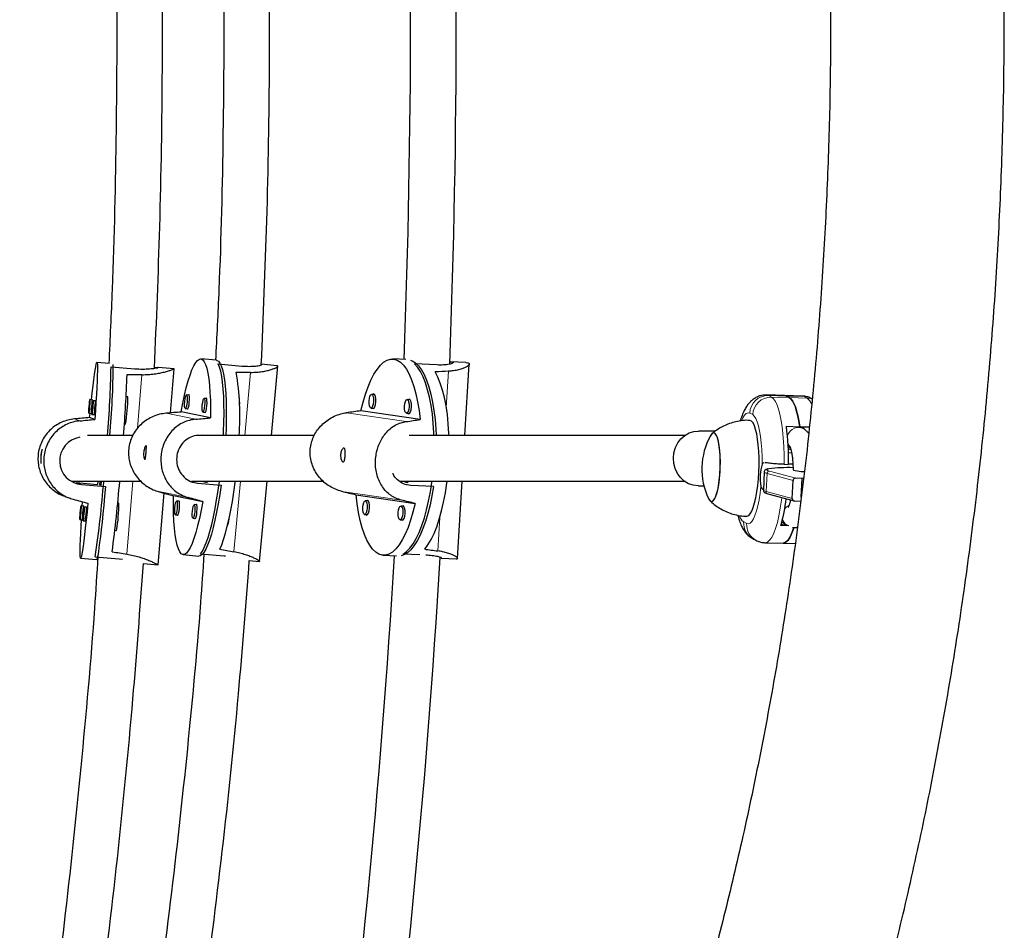
# Model space of a CAD drawing. Extents: x -55 to 234, y -9 to 316.
# Drawn here: x 95 to 109, y 121 to 134 of the extents above; entities that cross this region are included whole.
import ezdxf

# ---------------------------------------------------------------- set-up
doc = ezdxf.new("R2010")
doc.units = 0
doc.header["$LTSCALE"] = 0.125
doc.header["$MEASUREMENT"] = 0
doc.layers.add('CONTOUR', color=7, linetype='CONTINUOUS')

msp = doc.modelspace()

# ---------------------------------------------------------------- linework, layer by layer
at = {"layer": 'CONTOUR', "lineweight": 25}
for p, q in [((98.034, 129.13), (97.82, 129.149)), ((100.626, 129.139), (100.446, 129.148)), ((96.568, 129.087), (96.399, 129.101)), ((96.593, 129.041), (96.92, 129.014)), ((97.458, 129.013), (97.237, 129.031)), ((97.408, 128.411), (97.458, 129.013)), ((98.059, 129.081), (98.381, 129.051)), ((98.863, 129.055), (98.646, 129.075)), ((98.786, 128.1), (98.875, 129.052)), ((101.053, 129.066), (100.744, 129.081)), ((101.446, 129.099), (101.233, 129.109)), ((101.433, 128.1), (101.491, 129.077)), ((96.821, 128.631), (96.798, 128.633)), ((97.661, 128.654), (97.625, 128.657)), ((97.656, 128.66), (97.65, 128.655)), ((97.901, 128.606), (97.865, 128.609)), ((97.897, 128.612), (97.89, 128.607)), ((100.198, 128.662), (100.157, 128.664)), ((105.803, 128.648), (105.56, 128.656)), ((106.047, 128.641), (105.803, 128.648)), ((105.827, 128.641), (105.869, 128.62)), ((106.183, 128.602), (106.173, 128.607)), ((96.336, 128.589), (96.304, 128.592)), ((96.336, 128.596), (96.334, 128.589)), ((96.379, 128.574), (96.347, 128.577)), ((96.379, 128.58), (96.377, 128.574)), ((97.608, 128.47), (97.644, 128.467)), ((100.148, 128.477), (100.189, 128.475)), ((100.683, 128.59), (100.642, 128.592)), ((96.288, 128.405), (96.321, 128.402)), ((96.3, 128.347), (96.306, 128.404)), ((96.372, 128.322), (96.3, 128.347)), ((96.331, 128.39), (96.364, 128.387)), ((97.953, 128.343), (97.553, 128.423)), ((97.848, 128.422), (97.885, 128.419)), ((100.819, 128.319), (100.011, 128.438)), ((100.633, 128.405), (100.674, 128.403)), ((96.774, 128.259), (96.79, 128.258)), ((105.829, 128.227), (106.012, 128.222)), ((106.012, 128.222), (106.143, 128.218)), ((106.075, 128.186), (106.022, 128.221)), ((97.887, 128.1), (97.837, 128.104)), ((97.857, 128.1), (97.857, 128.102)), ((104.858, 128.162), (104.626, 128.162)), ((105.853, 127.958), (105.882, 127.939)), ((105.855, 127.925), (105.892, 127.905)), ((105.55, 127.73), (105.538, 127.73)), ((105.797, 127.708), (105.858, 127.706)), ((105.858, 127.714), (105.917, 127.712)), ((105.526, 127.603), (105.514, 127.354)), ((96.114, 127.458), (96.409, 127.433)), ((96.19, 127.43), (96.517, 127.403)), ((96.413, 127.474), (96.409, 127.433)), ((96.438, 127.423), (96.442, 127.475)), ((96.457, 127.416), (96.462, 127.475)), ((97.776, 127.451), (98.098, 127.422)), ((97.83, 127.476), (97.907, 127.46)), ((97.907, 127.457), (97.909, 127.475)), ((98.625, 126.377), (98.728, 127.475)), ((100.647, 127.456), (100.604, 127.463)), ((100.648, 127.475), (100.647, 127.454)), ((101.001, 127.404), (100.692, 127.419)), ((101.333, 126.422), (101.396, 127.475)), ((104.626, 127.412), (104.702, 127.412)), ((105.908, 127.239), (105.92, 127.488)), ((106.046, 127.512), (105.956, 127.517)), ((106.033, 127.258), (106.046, 127.512)), ((106.06, 127.518), (106.046, 127.512)), ((95.959, 127.269), (95.959, 127.269)), ((95.959, 127.269), (96.032, 127.243)), ((97.235, 126.335), (97.317, 127.314)), ((97.446, 127.279), (97.846, 127.199)), ((99.943, 127.292), (100.751, 127.173)), ((105.574, 127.303), (105.934, 127.207)), ((96.032, 127.243), (96.032, 127.243)), ((96.215, 127.136), (96.183, 127.139)), ((96.2, 127.137), (96.204, 127.195)), ((96.215, 127.143), (96.213, 127.136)), ((96.258, 127.121), (96.226, 127.124)), ((96.257, 127.127), (96.256, 127.121)), ((96.7, 127.178), (96.684, 127.18)), ((97.526, 127.202), (97.489, 127.205)), ((97.521, 127.209), (97.514, 127.203)), ((97.766, 127.154), (97.73, 127.157)), ((97.761, 127.161), (97.755, 127.155)), ((100.111, 127.207), (100.07, 127.209)), ((100.596, 127.135), (100.555, 127.137)), ((105.884, 127.218), (105.879, 127.222)), ((106.031, 127.201), (105.941, 127.206)), ((97.473, 127.019), (97.509, 127.015)), ((100.061, 127.022), (100.102, 127.02)), ((96.167, 126.952), (96.2, 126.949)), ((96.21, 126.937), (96.242, 126.934)), ((97.713, 126.97), (97.749, 126.967)), ((100.546, 126.95), (100.587, 126.948)), ((105.86, 126.867), (105.754, 126.87)), ((105.837, 126.875), (105.757, 126.878)), ((105.768, 126.92), (105.838, 126.874)), ((96.646, 126.807), (96.669, 126.805)), ((105.372, 126.69), (105.413, 126.669)), ((105.54, 126.635), (105.783, 126.628)), ((105.783, 126.628), (105.95, 126.623)), ((96.376, 126.444), (96.703, 126.417)), ((97.579, 126.473), (97.794, 126.453)), ((97.817, 126.486), (98.139, 126.457)), ((98.139, 126.457), (98.156, 126.455)), ((100.316, 126.464), (100.495, 126.455)), ((100.814, 126.47), (100.589, 126.481)), ((96.177, 126.423), (96.395, 126.405)), ((96.703, 126.417), (96.751, 126.412)), ((97.035, 126.352), (97.235, 126.335)), ((98.483, 126.391), (98.622, 126.379)), ((101.106, 126.425), (101.316, 126.415))]:
    msp.add_line(p, q, dxfattribs=at)
at = {"layer": 'CONTOUR', "lineweight": 18}
for p, q in [((96.953, 128.2), (97.014, 128.932)), ((98.421, 128.1), (98.502, 128.964)), ((101.208, 128.979), (101.178, 128.483)), ((105.56, 128.656), (105.584, 128.649)), ((105.584, 128.649), (105.625, 128.627)), ((105.827, 128.641), (105.584, 128.649)), ((105.869, 128.62), (105.625, 128.627)), ((105.827, 128.641), (106.071, 128.634)), ((105.869, 128.62), (106.112, 128.612)), ((106.071, 128.634), (106.047, 128.641)), ((106.112, 128.612), (106.071, 128.634)), ((96.093, 128.328), (96.166, 128.302)), ((97.346, 128.406), (97.752, 128.324)), ((100.63, 128.292), (99.811, 128.413)), ((105.368, 128.387), (105.327, 128.408)), ((105.857, 127.865), (105.901, 127.864)), ((105.553, 127.334), (105.564, 127.583)), ((105.92, 127.488), (105.564, 127.583)), ((105.596, 127.614), (105.956, 127.517)), ((96.114, 127.458), (96.19, 127.43)), ((96.81, 126.479), (96.893, 127.475)), ((97.726, 127.461), (97.776, 127.451)), ((98.273, 126.514), (98.363, 127.475)), ((100.692, 127.419), (100.635, 127.428)), ((97.246, 127.334), (97.652, 127.252)), ((100.566, 127.217), (99.747, 127.338)), ((105.553, 127.334), (105.908, 127.239)), ((101.089, 126.982), (101.062, 126.523)), ((105.245, 126.919), (105.286, 126.897)), ((105.756, 126.874), (105.843, 126.871))]:
    msp.add_line(p, q, dxfattribs=at)
at = {"layer": 'CONTOUR', "lineweight": 25, "flags": 128}
for points in [[(97.553, 128.423), (97.575, 128.542), (97.598, 128.653), (97.622, 128.755), (97.648, 128.847), (97.673, 128.928), (97.699, 128.998), (97.725, 129.055), (97.751, 129.099), (97.776, 129.129), (97.801, 129.146), (97.824, 129.148), (97.846, 129.137), (97.867, 129.111), (97.885, 129.072), (97.902, 129.02), (97.917, 128.954), (97.929, 128.877), (97.939, 128.789), (97.946, 128.69), (97.951, 128.582), (97.953, 128.466), (97.953, 128.343)], [(100.011, 128.438), (100.04, 128.556), (100.072, 128.666), (100.108, 128.767), (100.147, 128.858), (100.188, 128.938), (100.231, 129.006), (100.276, 129.061), (100.321, 129.103), (100.368, 129.131), (100.414, 129.146), (100.461, 129.146), (100.506, 129.132), (100.55, 129.104), (100.592, 129.063), (100.632, 129.008), (100.67, 128.941), (100.704, 128.862), (100.735, 128.771), (100.762, 128.671), (100.786, 128.561), (100.805, 128.443), (100.819, 128.319)], [(96.325, 128.59), (96.335, 128.684), (96.346, 128.779), (96.357, 128.863), (96.366, 128.935), (96.375, 128.995), (96.383, 129.042), (96.389, 129.075), (96.395, 129.095), (96.4, 129.101), (96.403, 129.092), (96.406, 129.07), (96.407, 129.033), (96.406, 128.984), (96.405, 128.921), (96.402, 128.847), (96.398, 128.76), (96.393, 128.664), (96.387, 128.558), (96.38, 128.443), (96.372, 128.322)], [(98.035, 129.13), (98.039, 129.129), (98.061, 129.118), (98.081, 129.092), (98.1, 129.054), (98.116, 129.002), (98.131, 128.938), (98.143, 128.862), (98.153, 128.774), (98.161, 128.677), (98.166, 128.57), (98.168, 128.455), (98.168, 128.334), (98.165, 128.207), (98.161, 128.1)], [(98.13, 128.1), (98.132, 128.154), (98.136, 128.284), (98.138, 128.408), (98.136, 128.525), (98.133, 128.636), (98.126, 128.737), (98.117, 128.829), (98.106, 128.91), (98.092, 128.979), (98.076, 129.036), (98.059, 129.081)], [(100.689, 129.131), (100.712, 129.122), (100.755, 129.095), (100.797, 129.054), (100.837, 129), (100.874, 128.934), (100.909, 128.856), (100.94, 128.766), (100.967, 128.667), (100.99, 128.559), (101.009, 128.443), (101.024, 128.32), (101.034, 128.191), (101.039, 128.1)], [(101.009, 128.1), (101.008, 128.137), (100.999, 128.268), (100.987, 128.393), (100.969, 128.512), (100.948, 128.624), (100.922, 128.727), (100.893, 128.821), (100.86, 128.904), (100.824, 128.975), (100.785, 129.034), (100.744, 129.081)], [(101.215, 128.1), (101.213, 128.13), (101.205, 128.261), (101.192, 128.388), (101.174, 128.507), (101.152, 128.62), (101.126, 128.723), (101.096, 128.817), (101.063, 128.9), (101.026, 128.971)], [(97.625, 128.657), (97.63, 128.649), (97.633, 128.627), (97.634, 128.596), (97.632, 128.561), (97.627, 128.525), (97.621, 128.495), (97.614, 128.476), (97.608, 128.47), (97.602, 128.479), (97.599, 128.5), (97.599, 128.531), (97.601, 128.567), (97.605, 128.602), (97.612, 128.632), (97.618, 128.651), (97.625, 128.657)], [(97.633, 128.468), (97.638, 128.461), (97.645, 128.468), (97.652, 128.488), (97.659, 128.52), (97.663, 128.558), (97.666, 128.596), (97.665, 128.629), (97.662, 128.652), (97.656, 128.66), (97.656, 128.66)], [(97.865, 128.609), (97.871, 128.6), (97.874, 128.579), (97.874, 128.548), (97.872, 128.512), (97.868, 128.477), (97.861, 128.447), (97.854, 128.428), (97.848, 128.422), (97.843, 128.43), (97.84, 128.452), (97.839, 128.483), (97.841, 128.519), (97.846, 128.554), (97.852, 128.584), (97.859, 128.603), (97.865, 128.609)], [(97.873, 128.42), (97.878, 128.413), (97.885, 128.419), (97.892, 128.44), (97.899, 128.472), (97.904, 128.509), (97.906, 128.548), (97.905, 128.581), (97.902, 128.603), (97.897, 128.612), (97.897, 128.612)], [(100.147, 128.477), (100.135, 128.486), (100.126, 128.507), (100.121, 128.539), (100.121, 128.575), (100.126, 128.61), (100.134, 128.64), (100.145, 128.658), (100.158, 128.664), (100.169, 128.655), (100.178, 128.633), (100.183, 128.602), (100.183, 128.566), (100.179, 128.53), (100.17, 128.501), (100.159, 128.482), (100.147, 128.477)], [(100.166, 128.476), (100.176, 128.469), (100.189, 128.475), (100.201, 128.495), (100.21, 128.526), (100.215, 128.564), (100.215, 128.602), (100.209, 128.636), (100.2, 128.659), (100.188, 128.669), (100.175, 128.663)], [(105.803, 128.648), (105.805, 128.648), (105.827, 128.641)], [(105.827, 128.641), (105.805, 128.648), (105.803, 128.648)], [(105.869, 128.62), (105.891, 128.603), (105.912, 128.576), (105.932, 128.539), (105.952, 128.492), (105.969, 128.436), (105.985, 128.372), (106, 128.301), (106.012, 128.222)], [(106.012, 128.222), (106, 128.301), (105.985, 128.372), (105.969, 128.436), (105.952, 128.492), (105.932, 128.539), (105.912, 128.576), (105.891, 128.603), (105.869, 128.62)], [(96.304, 128.592), (96.304, 128.584), (96.304, 128.564), (96.302, 128.533), (96.299, 128.498), (96.296, 128.462), (96.293, 128.432), (96.29, 128.412), (96.288, 128.405), (96.288, 128.413), (96.289, 128.433), (96.291, 128.464), (96.293, 128.5), (96.297, 128.535), (96.3, 128.565), (96.302, 128.585), (96.304, 128.592)], [(96.319, 128.403), (96.319, 128.396), (96.321, 128.404), (96.324, 128.425), (96.327, 128.457), (96.33, 128.495), (96.333, 128.533), (96.335, 128.566), (96.336, 128.588), (96.336, 128.596), (96.336, 128.596)], [(96.347, 128.577), (96.347, 128.569), (96.347, 128.549), (96.345, 128.518), (96.342, 128.482), (96.339, 128.447), (96.336, 128.417), (96.333, 128.397), (96.331, 128.39), (96.331, 128.397), (96.332, 128.418), (96.334, 128.448), (96.336, 128.484), (96.34, 128.52), (96.343, 128.55), (96.345, 128.57), (96.347, 128.577)], [(96.361, 128.387), (96.362, 128.381), (96.364, 128.388), (96.366, 128.409), (96.37, 128.442), (96.373, 128.48), (96.376, 128.518), (96.378, 128.55), (96.379, 128.572), (96.379, 128.58), (96.379, 128.58)], [(100.632, 128.405), (100.62, 128.414), (100.611, 128.436), (100.606, 128.467), (100.606, 128.503), (100.611, 128.539), (100.619, 128.568), (100.631, 128.587), (100.643, 128.592), (100.654, 128.583), (100.663, 128.561), (100.668, 128.53), (100.669, 128.494), (100.664, 128.459), (100.656, 128.429), (100.644, 128.41), (100.632, 128.405)], [(100.651, 128.404), (100.661, 128.397), (100.674, 128.403), (100.686, 128.423), (100.695, 128.454), (100.7, 128.492), (100.7, 128.531), (100.695, 128.564), (100.685, 128.587), (100.673, 128.597), (100.66, 128.591)], [(105.455, 127.793), (105.451, 127.885), (105.445, 127.972), (105.435, 128.052), (105.423, 128.123), (105.408, 128.185), (105.391, 128.235), (105.373, 128.273), (105.352, 128.297), (105.331, 128.308), (105.326, 128.309)], [(104.626, 127.412), (104.621, 127.412), (104.554, 127.421), (104.49, 127.443), (104.431, 127.479), (104.38, 127.526), (104.338, 127.584), (104.307, 127.649), (104.288, 127.72), (104.283, 127.793), (104.29, 127.866), (104.311, 127.936), (104.344, 128), (104.387, 128.056), (104.44, 128.102), (104.5, 128.136), (104.565, 128.156), (104.626, 128.162)], [(104.923, 127.82), (104.918, 127.894), (104.91, 127.962), (104.899, 128.021), (104.885, 128.069), (104.87, 128.105), (104.853, 128.127), (104.835, 128.136), (104.816, 128.131), (104.798, 128.111), (104.79, 128.098)], [(104.925, 127.768), (104.922, 127.846), (104.916, 127.918), (104.906, 127.983), (104.895, 128.039), (104.88, 128.083), (104.864, 128.114), (104.847, 128.132), (104.829, 128.136), (104.81, 128.125), (104.792, 128.101), (104.79, 128.098)], [(104.764, 127.24), (104.769, 127.231), (104.786, 127.208), (104.804, 127.199), (104.822, 127.205), (104.841, 127.225), (104.858, 127.258), (104.875, 127.303), (104.89, 127.36), (104.903, 127.426), (104.913, 127.499), (104.92, 127.578), (104.924, 127.659), (104.926, 127.74), (104.923, 127.82)], [(105.286, 126.997), (105.292, 126.997), (105.314, 127.007), (105.335, 127.031), (105.356, 127.068), (105.376, 127.118), (105.394, 127.179), (105.411, 127.25), (105.425, 127.33), (105.437, 127.416), (105.446, 127.508), (105.452, 127.602), (105.455, 127.698), (105.455, 127.793)], [(104.764, 127.24), (104.774, 127.221), (104.792, 127.203), (104.81, 127.2), (104.829, 127.21), (104.847, 127.234), (104.864, 127.272), (104.88, 127.321), (104.894, 127.381), (104.906, 127.45), (104.916, 127.526), (104.922, 127.605), (104.925, 127.687), (104.925, 127.768)], [(106.073, 127.603), (106.027, 127.607), (105.983, 127.612), (105.951, 127.617), (105.931, 127.622), (105.926, 127.627), (105.926, 127.627)], [(96.517, 127.403), (96.505, 127.273), (96.493, 127.148), (96.481, 127.029), (96.47, 126.918), (96.458, 126.815), (96.448, 126.722), (96.437, 126.639), (96.428, 126.568), (96.419, 126.509), (96.412, 126.463), (96.405, 126.43), (96.399, 126.41), (96.395, 126.405)], [(98.098, 127.422), (98.08, 127.293), (98.059, 127.169), (98.037, 127.052), (98.014, 126.943), (97.99, 126.842), (97.965, 126.751), (97.939, 126.671), (97.913, 126.602), (97.887, 126.546), (97.862, 126.503), (97.837, 126.473), (97.813, 126.456), (97.794, 126.453)], [(97.817, 126.486), (97.842, 126.522), (97.868, 126.571), (97.894, 126.632), (97.919, 126.706), (97.945, 126.791), (97.969, 126.886), (97.993, 126.991), (98.016, 127.103), (98.037, 127.224), (98.057, 127.35), (98.074, 127.473)], [(98.08, 126.547), (98.106, 126.608), (98.132, 126.681), (98.158, 126.766), (98.183, 126.861), (98.207, 126.966), (98.23, 127.08), (98.252, 127.2), (98.271, 127.327), (98.29, 127.459), (98.291, 127.473)], [(101.001, 127.404), (100.98, 127.276), (100.955, 127.153), (100.926, 127.036), (100.893, 126.928), (100.857, 126.828), (100.819, 126.738), (100.778, 126.66), (100.735, 126.593), (100.691, 126.539), (100.645, 126.497), (100.599, 126.469), (100.56, 126.456)], [(100.589, 126.481), (100.635, 126.515), (100.68, 126.561), (100.724, 126.621), (100.766, 126.693), (100.806, 126.776), (100.843, 126.87), (100.878, 126.974), (100.909, 127.086), (100.936, 127.205), (100.96, 127.331), (100.979, 127.461), (100.981, 127.473)], [(100.882, 126.547), (100.927, 126.606), (100.969, 126.678), (101.01, 126.761), (101.047, 126.855), (101.082, 126.959), (101.114, 127.071), (101.141, 127.191), (101.165, 127.318), (101.185, 127.449), (101.188, 127.473)], [(97.846, 127.199), (97.824, 127.08), (97.801, 126.969), (97.777, 126.867), (97.751, 126.775), (97.726, 126.693), (97.7, 126.624), (97.673, 126.567), (97.648, 126.523), (97.623, 126.492), (97.598, 126.476), (97.575, 126.473), (97.553, 126.485), (97.532, 126.511), (97.514, 126.55), (97.497, 126.602), (97.482, 126.667), (97.47, 126.745), (97.46, 126.833), (97.452, 126.932), (97.448, 127.04), (97.446, 127.156), (97.446, 127.279)], [(100.751, 127.173), (100.722, 127.055), (100.69, 126.945), (100.654, 126.844), (100.615, 126.753), (100.574, 126.673), (100.531, 126.605), (100.486, 126.55), (100.44, 126.508), (100.394, 126.48), (100.347, 126.465), (100.301, 126.465), (100.256, 126.479), (100.212, 126.507), (100.17, 126.548), (100.13, 126.603), (100.092, 126.67), (100.058, 126.749), (100.027, 126.84), (100, 126.94), (99.976, 127.05), (99.957, 127.168), (99.943, 127.292)], [(96.183, 127.139), (96.183, 127.131), (96.183, 127.111), (96.181, 127.08), (96.178, 127.044), (96.175, 127.009), (96.172, 126.979), (96.169, 126.959), (96.167, 126.952), (96.167, 126.96), (96.168, 126.98), (96.17, 127.011), (96.172, 127.046), (96.176, 127.082), (96.179, 127.112), (96.181, 127.132), (96.183, 127.139)], [(96.276, 127.177), (96.264, 127.056), (96.253, 126.943), (96.241, 126.839), (96.23, 126.745), (96.22, 126.661), (96.21, 126.588), (96.202, 126.529), (96.194, 126.482), (96.187, 126.448), (96.181, 126.429), (96.177, 126.423), (96.173, 126.431), (96.171, 126.454), (96.17, 126.49), (96.17, 126.54), (96.172, 126.602), (96.174, 126.677), (96.178, 126.763), (96.183, 126.86), (96.189, 126.95)], [(96.197, 126.95), (96.198, 126.943), (96.2, 126.95), (96.203, 126.972), (96.206, 127.004), (96.209, 127.042), (96.212, 127.08), (96.214, 127.113), (96.215, 127.135), (96.215, 127.143), (96.215, 127.143)], [(96.226, 127.124), (96.226, 127.116), (96.226, 127.096), (96.224, 127.065), (96.221, 127.029), (96.218, 126.994), (96.214, 126.963), (96.212, 126.943), (96.21, 126.937), (96.21, 126.944), (96.211, 126.965), (96.213, 126.995), (96.215, 127.031), (96.218, 127.067), (96.222, 127.097), (96.224, 127.117), (96.226, 127.124)], [(96.24, 126.934), (96.241, 126.928), (96.243, 126.935), (96.245, 126.956), (96.249, 126.988), (96.252, 127.027), (96.255, 127.065), (96.257, 127.097), (96.258, 127.119), (96.257, 127.127), (96.257, 127.127)], [(97.49, 127.205), (97.495, 127.197), (97.498, 127.176), (97.499, 127.145), (97.496, 127.109), (97.492, 127.073), (97.486, 127.044), (97.479, 127.025), (97.472, 127.019), (97.467, 127.027), (97.464, 127.048), (97.463, 127.079), (97.466, 127.115), (97.47, 127.15), (97.476, 127.18), (97.483, 127.199), (97.49, 127.205)], [(97.497, 127.016), (97.502, 127.01), (97.509, 127.016), (97.517, 127.036), (97.523, 127.068), (97.528, 127.106), (97.53, 127.144), (97.53, 127.177), (97.527, 127.2), (97.521, 127.209), (97.521, 127.209)], [(97.73, 127.157), (97.735, 127.149), (97.738, 127.128), (97.739, 127.097), (97.737, 127.061), (97.732, 127.025), (97.726, 126.996), (97.719, 126.976), (97.713, 126.97), (97.707, 126.979), (97.704, 127), (97.704, 127.031), (97.706, 127.067), (97.71, 127.102), (97.716, 127.132), (97.723, 127.151), (97.73, 127.157)], [(97.738, 126.968), (97.743, 126.961), (97.75, 126.968), (97.757, 126.988), (97.764, 127.02), (97.768, 127.058), (97.771, 127.096), (97.77, 127.129), (97.767, 127.152), (97.761, 127.161), (97.761, 127.161)], [(100.06, 127.022), (100.049, 127.031), (100.04, 127.052), (100.035, 127.084), (100.035, 127.12), (100.039, 127.155), (100.048, 127.185), (100.059, 127.203), (100.071, 127.209), (100.083, 127.2), (100.092, 127.178), (100.097, 127.147), (100.097, 127.111), (100.092, 127.075), (100.084, 127.046), (100.073, 127.027), (100.06, 127.022)], [(100.079, 127.021), (100.089, 127.014), (100.102, 127.02), (100.114, 127.04), (100.124, 127.071), (100.128, 127.109), (100.128, 127.148), (100.123, 127.181), (100.113, 127.204), (100.101, 127.214), (100.088, 127.208)], [(100.545, 126.95), (100.534, 126.959), (100.525, 126.981), (100.52, 127.012), (100.52, 127.048), (100.524, 127.084), (100.533, 127.113), (100.544, 127.132), (100.556, 127.137), (100.568, 127.128), (100.577, 127.107), (100.582, 127.075), (100.582, 127.039), (100.578, 127.004), (100.569, 126.974), (100.558, 126.955), (100.545, 126.95)], [(100.564, 126.949), (100.574, 126.942), (100.588, 126.948), (100.6, 126.968), (100.609, 127), (100.614, 127.037), (100.613, 127.076), (100.608, 127.109), (100.599, 127.133), (100.586, 127.142), (100.573, 127.136)], [(105.783, 126.628), (105.805, 126.632), (105.828, 126.646), (105.851, 126.67), (105.874, 126.705), (105.896, 126.749), (105.917, 126.802), (105.931, 126.843)], [(105.93, 126.842), (105.917, 126.802), (105.896, 126.749), (105.874, 126.705), (105.851, 126.67), (105.828, 126.646), (105.805, 126.632), (105.783, 126.628)]]:
    msp.add_lwpolyline(points, dxfattribs=at)
at = {"layer": 'CONTOUR', "lineweight": 18, "flags": 128}
for points in [[(105.625, 128.627), (105.652, 128.605), (105.678, 128.567), (105.702, 128.515), (105.724, 128.449), (105.744, 128.37), (105.761, 128.279), (105.775, 128.179), (105.785, 128.069), (105.793, 127.953), (105.797, 127.832), (105.797, 127.708)], [(106.183, 128.599), (106.159, 128.606), (106.112, 128.612)], [(105.327, 128.408), (105.304, 128.413), (105.281, 128.404), (105.258, 128.381), (105.235, 128.345), (105.219, 128.309)], [(105.497, 127.709), (105.496, 127.81), (105.492, 127.908), (105.485, 128.001), (105.476, 128.087), (105.463, 128.165), (105.448, 128.233), (105.43, 128.29), (105.411, 128.336), (105.39, 128.368), (105.368, 128.387)], [(105.877, 127.948), (105.871, 127.954), (105.852, 127.984)], [(105.564, 127.583), (105.539, 127.592), (105.527, 127.6), (105.526, 127.602)], [(105.587, 127.645), (105.578, 127.643), (105.562, 127.637), (105.56, 127.63), (105.571, 127.622), (105.596, 127.614)], [(105.286, 126.897), (105.309, 126.893), (105.332, 126.902), (105.355, 126.925), (105.378, 126.961), (105.399, 127.01), (105.419, 127.071), (105.438, 127.142), (105.455, 127.223), (105.469, 127.312), (105.48, 127.406)], [(105.514, 127.354), (105.515, 127.351), (105.527, 127.343), (105.553, 127.334)], [(105.767, 127.252), (105.763, 127.218), (105.746, 127.108), (105.727, 127.005), (105.705, 126.913), (105.681, 126.832), (105.655, 126.764), (105.628, 126.709), (105.6, 126.669), (105.572, 126.644), (105.544, 126.635), (105.54, 126.635)]]:
    msp.add_lwpolyline(points, dxfattribs=at)
at = {"layer": 'CONTOUR', "lineweight": 25}
for centre, radius, start, end in [((-22.145, 133.786), 122.834, 357.83219, 2.16781), ((-22.145, 133.786), 123.459, 357.81397, 2.18778), ((83.474, 129.255), 13.12, 354.9484, 359.0641), ((86.408, 129.075), 10.214, 354.525, 359.9812), ((78.104, 129.589), 18.719, 355.4376, 357.9906), ((94.74, 128.368), 3.615, 355.7499, 9.5093), ((94.597, 128.628), 2.225, 350.4179, 0.0848), ((97.826, 128.556), 0.526, 355.4072, 8.9966), ((102.267, 127.772), 3.591, 358.9393, 7.2799), ((96.216, 127.755), 0.326, 98.6523, 265.4338), ((105.614, 127.643), 0.941, 151.1169, 205.372), ((106.098, 127.524), 0.629, 162.9077, 190.7732), ((105.847, 125.598), 2.064, 88.0772, 97.2416), ((81.697, 128.616), 14.84, 351.5849, 355.5832), ((76.382, 129.159), 20.399, 352.5435, 355.2602), ((94.475, 127.175), 2.225, 350.4179, 0.0848), ((103.482, 127.505), 2.359, 344.3799, 353.4463), ((97.713, 127.02), 0.497, 341.0081, 352.999), ((105.829, 127.055), 0.177, 247.1389, 268.2914), ((-22.145, 133.786), 122.834, 352.18046, 356.57877), ((-22.145, 133.786), 123.459, 352.16896, 356.58687)]:
    msp.add_arc(centre, radius, start, end, dxfattribs=at)
at = {"layer": 'CONTOUR', "lineweight": 18}
for centre, radius, start, end in [((105.58, 128.396), 0.253, 89.0515, 177.1689), ((105.621, 128.374), 0.253, 89.0515, 177.1689), ((106.064, 128.398), 0.236, 62.3842, 88.3028), ((106.005, 128.462), 0.184, 21.8775, 54.5075), ((105.993, 128.055), 0.155, 57.6622, 164.1376), ((105.596, 127.582), 0.0313, 90.3695, 178.42), ((105.582, 127.332), 0.0298, 175.783, 254.0291), ((105.932, 127), 0.16, 115.6003, 142.2121), ((105.343, 127.048), 0.162, 196.5018, 232.7888), ((105.486, 126.903), 0.242, 176.2989, 241.9395), ((105.527, 126.882), 0.242, 176.2979, 242.106), ((105.92, 126.998), 0.148, 195.5626, 236.5535)]:
    msp.add_arc(centre, radius, start, end, dxfattribs=at)
at = {"layer": 'CONTOUR', "lineweight": 25}
for centre, major_axis, ratio, start_param, end_param in [((99.938, 127.459), (7.551, -0.616), 0.177345, 1.982875, 2.012336), ((101.298, 127.486), (7.261, -0.629), 0.184314, 1.981966, 2.011427), ((103.83, 127.639), (6.725, -0.276), 0.199499, 1.979511, 2.008972), ((93.043, 128.031), (7.702, 0.708), 0.002281, 1.133872, 1.163333), ((94.5, 128.099), (7.61, 0.661), 0.008298, 1.157323, 1.186784), ((94.5, 128.099), (7.61, 0.661), 0.008298, 5.153143, 5.182603), ((97.314, 127.954), (7.265, 0.988), 0.01717, 1.188184, 1.217645), ((93.043, 128.031), (7.702, 0.708), 0.002281, 5.129692, 5.159153), ((97.314, 127.954), (7.265, 0.988), 0.01717, 5.184004, 5.213465), ((105.954, 127.486), (0.0342, -0.0033), 0.90611, 1.615964, 3.18676), ((94.5, 128.099), (7.361, -2.013), 0.002044, 5.095254, 5.124715), ((94.5, 128.099), (7.361, -2.013), 0.002044, 1.099434, 1.128895), ((97.314, 127.954), (7.106, -1.688), 0.005361, 5.063099, 5.09256), ((93.043, 128.031), (7.479, -1.969), 0.00046, 5.130176, 5.159637), ((97.314, 127.954), (7.106, -1.688), 0.005361, 1.067279, 1.09674), ((105.943, 127.237), (0.0342, -0.0033), 0.90611, 3.18676, 4.757556), ((99.938, 127.459), (7.551, -0.616), 0.177345, 4.27024, 4.299701), ((101.298, 127.486), (7.261, -0.629), 0.184314, 4.269332, 4.298793), ((103.83, 127.639), (6.725, -0.276), 0.199499, 4.266877, 4.296338)]:
    msp.add_ellipse(centre, major_axis=major_axis, ratio=ratio, start_param=start_param, end_param=end_param, dxfattribs=at)
for points, knots in [([(102.789, 110.163), (102.836, 110.235), (102.971, 110.445), (103.19, 110.798), (103.446, 111.227), (103.697, 111.665), (103.942, 112.111), (104.183, 112.566), (104.417, 113.029), (104.647, 113.501), (104.871, 113.98), (105.089, 114.468), (105.302, 114.962), (105.509, 115.465), (105.711, 115.974), (105.906, 116.49), (106.096, 117.013), (106.279, 117.543), (106.457, 118.079), (106.628, 118.621), (106.794, 119.169), (106.953, 119.723), (107.106, 120.282), (107.252, 120.847), (107.392, 121.416), (107.526, 121.991), (107.654, 122.57), (107.775, 123.153), (107.889, 123.741), (107.997, 124.332), (108.098, 124.927), (108.193, 125.526), (108.281, 126.127), (108.362, 126.732), (108.437, 127.34), (108.505, 127.95), (108.566, 128.562), (108.62, 129.176), (108.668, 129.792), (108.708, 130.41), (108.742, 131.029), (108.769, 131.649), (108.789, 132.27), (108.803, 132.891), (108.809, 133.513), (108.809, 134.135), (108.802, 134.757), (108.787, 135.378), (108.766, 135.999), (108.739, 136.619), (108.704, 137.238), (108.662, 137.855), (108.614, 138.471), (108.559, 139.085), (108.497, 139.697), (108.428, 140.307), (108.353, 140.914), (108.271, 141.518), (108.182, 142.119), (108.086, 142.717), (107.984, 143.312), (107.876, 143.903), (107.761, 144.49), (107.639, 145.073), (107.511, 145.651), (107.376, 146.225), (107.235, 146.794), (107.088, 147.357), (106.934, 147.916), (106.774, 148.469), (106.608, 149.016), (106.436, 149.558), (106.258, 150.093), (106.073, 150.622), (105.883, 151.144), (105.687, 151.659), (105.485, 152.168), (105.277, 152.669), (105.064, 153.163), (104.845, 153.649), (104.62, 154.128), (104.39, 154.599), (104.154, 155.061), (103.913, 155.515), (103.667, 155.96), (103.416, 156.397), (103.159, 156.825), (102.95, 157.161), (102.825, 157.354), (102.789, 157.41)], [0, 0, 0, 0, 0.006167, 0.017849, 0.029529, 0.041208, 0.052886, 0.064562, 0.076236, 0.087908, 0.099578, 0.111244, 0.122908, 0.134569, 0.146227, 0.157882, 0.169534, 0.181183, 0.19283, 0.204473, 0.216114, 0.227752, 0.239387, 0.251019, 0.262649, 0.274277, 0.285903, 0.297526, 0.309147, 0.320766, 0.332384, 0.344, 0.355614, 0.367226, 0.378838, 0.390448, 0.402056, 0.413664, 0.425271, 0.436877, 0.448483, 0.460088, 0.471692, 0.483296, 0.4949, 0.506504, 0.518108, 0.529712, 0.541317, 0.552921, 0.564526, 0.576132, 0.587739, 0.599346, 0.610954, 0.622563, 0.634174, 0.645785, 0.657399, 0.669013, 0.68063, 0.692248, 0.703868, 0.71549, 0.727114, 0.738741, 0.75037, 0.762001, 0.773635, 0.785272, 0.796911, 0.808553, 0.820198, 0.831846, 0.843498, 0.855152, 0.86681, 0.87847, 0.890134, 0.901801, 0.913471, 0.925145, 0.936821, 0.948499, 0.960181, 0.971864, 0.98355, 0.995237, 1, 1, 1, 1]), ([(100.797, 156.118), (100.839, 156.053), (100.962, 155.861), (101.163, 155.538), (101.398, 155.144), (101.629, 154.741), (101.855, 154.329), (102.077, 153.908), (102.295, 153.478), (102.509, 153.039), (102.717, 152.592), (102.921, 152.137), (103.12, 151.673), (103.314, 151.202), (103.503, 150.723), (103.687, 150.237), (103.865, 149.744), (104.038, 149.243), (104.206, 148.736), (104.368, 148.222), (104.525, 147.702), (104.675, 147.175), (104.821, 146.643), (104.96, 146.105), (105.093, 145.562), (105.22, 145.013), (105.342, 144.459), (105.457, 143.901), (105.566, 143.338), (105.668, 142.771), (105.765, 142.201), (105.855, 141.626), (105.939, 141.048), (106.016, 140.466), (106.087, 139.882), (106.151, 139.295), (106.209, 138.706), (106.261, 138.114), (106.305, 137.521), (106.344, 136.926), (106.375, 136.329), (106.4, 135.732), (106.418, 135.133), (106.43, 134.534), (106.435, 133.935), (106.433, 133.335), (106.425, 132.736), (106.41, 132.137), (106.388, 131.539), (106.36, 130.942), (106.325, 130.346), (106.284, 129.752), (106.236, 129.159), (106.181, 128.568), (106.12, 127.98), (106.052, 127.395), (105.978, 126.812), (105.897, 126.232), (105.81, 125.655), (105.717, 125.083), (105.617, 124.514), (105.511, 123.949), (105.399, 123.388), (105.281, 122.832), (105.156, 122.281), (105.026, 121.735), (104.89, 121.194), (104.748, 120.659), (104.6, 120.129), (104.446, 119.606), (104.286, 119.089), (104.121, 118.578), (103.951, 118.074), (103.775, 117.577), (103.594, 117.087), (103.407, 116.604), (103.216, 116.129), (103.019, 115.662), (102.818, 115.203), (102.611, 114.752), (102.4, 114.309), (102.185, 113.875), (101.965, 113.449), (101.74, 113.033), (101.512, 112.625), (101.279, 112.227), (101.041, 111.836), (100.878, 111.582), (100.797, 111.454)], [0, 0, 0, 0, 0.006113, 0.017749, 0.029387, 0.041026, 0.052668, 0.064313, 0.07596, 0.08761, 0.099263, 0.110919, 0.122579, 0.134242, 0.145909, 0.157579, 0.169252, 0.180929, 0.192609, 0.204292, 0.215979, 0.227668, 0.23936, 0.251056, 0.262754, 0.274454, 0.286157, 0.297863, 0.30957, 0.32128, 0.332992, 0.344706, 0.356422, 0.368139, 0.379858, 0.391578, 0.403299, 0.415022, 0.426745, 0.43847, 0.450195, 0.461921, 0.473647, 0.485373, 0.4971, 0.508827, 0.520554, 0.532281, 0.544007, 0.555733, 0.567458, 0.579183, 0.590907, 0.60263, 0.614351, 0.626072, 0.637791, 0.649509, 0.661225, 0.67294, 0.684652, 0.696363, 0.708071, 0.719777, 0.731481, 0.743182, 0.754881, 0.766577, 0.77827, 0.78996, 0.801647, 0.813331, 0.825011, 0.836689, 0.848362, 0.860032, 0.871699, 0.883362, 0.895021, 0.906677, 0.91833, 0.929978, 0.941624, 0.953266, 0.964905, 0.976541, 0.988175, 1, 1, 1, 1]), ([(96.565, 138.486), (96.591, 137.857), (96.645, 136.515), (96.677, 134.445), (96.667, 132.277), (96.629, 130.486), (96.578, 129.424), (96.562, 129.087)], [0, 0, 0, 0, 0.200696, 0.428538, 0.660523, 0.892508, 1, 1, 1, 1]), ([(97.188, 129.026), (97.214, 129.669), (97.27, 131.03), (97.302, 133.124), (97.292, 135.305), (97.253, 137.117), (97.201, 138.197), (97.185, 138.547)], [0, 0, 0, 0, 0.202761, 0.429008, 0.659369, 0.88973, 1, 1, 1, 1]), ([(98.025, 138.448), (98.052, 137.806), (98.11, 136.449), (98.142, 134.377), (98.13, 132.234), (98.09, 130.485), (98.038, 129.452), (98.021, 129.131)], [0, 0, 0, 0, 0.20692, 0.437152, 0.666883, 0.896613, 1, 1, 1, 1]), ([(98.648, 129.067), (98.676, 129.723), (98.734, 131.098), (98.767, 133.192), (98.755, 135.349), (98.714, 137.119), (98.661, 138.17), (98.644, 138.504)], [0, 0, 0, 0, 0.208548, 0.437298, 0.665549, 0.8938, 1, 1, 1, 1]), ([(96.92, 129.014), (96.956, 129.012), (97.028, 129.008), (97.124, 129.013), (97.197, 129.022), (97.237, 129.029), (97.236, 129.03), (97.236, 129.03)], [0, 0, 0, 0, 0.2144701, 0.4287827, 0.6471546, 0.8683651, 1, 1, 1, 1]), ([(97.014, 128.932), (97.044, 128.933), (97.103, 128.934), (97.185, 128.943), (97.26, 128.955), (97.326, 128.97), (97.381, 128.985), (97.424, 128.998), (97.45, 129.008), (97.46, 129.013), (97.457, 129.012), (97.456, 129.012)], [0, 0, 0, 0, 0.116611, 0.233273, 0.349577, 0.465897, 0.587989, 0.710043, 0.829963, 0.949846, 1, 1, 1, 1]), ([(97.237, 129.031), (97.231, 129.03), (97.223, 129.029), (97.194, 129.027), (97.188, 129.026)], [0, 0, 0, 0, 0.78187, 1, 1, 1, 1]), ([(98.381, 129.051), (98.416, 129.049), (98.486, 129.045), (98.574, 129.051), (98.633, 129.06), (98.66, 129.069), (98.655, 129.071), (98.654, 129.071)], [0, 0, 0, 0, 0.235514, 0.470856, 0.710654, 0.95357, 1, 1, 1, 1]), ([(98.502, 128.964), (98.53, 128.965), (98.587, 128.966), (98.663, 128.975), (98.729, 128.988), (98.786, 129.004), (98.831, 129.02), (98.862, 129.035), (98.876, 129.047), (98.876, 129.053), (98.865, 129.054), (98.861, 129.054)], [0, 0, 0, 0, 0.114628, 0.229306, 0.343632, 0.457973, 0.577989, 0.697967, 0.815848, 0.933692, 1, 1, 1, 1]), ([(101.233, 129.109), (101.245, 129.108), (101.273, 129.106), (101.277, 129.096), (101.249, 129.081), (101.187, 129.068), (101.114, 129.064), (101.066, 129.065), (101.053, 129.066)], [0, 0, 0, 0, 0.139146, 0.330757, 0.524082, 0.722393, 0.921526, 1, 1, 1, 1]), ([(101.443, 129.099), (101.445, 129.099), (101.462, 129.099), (101.479, 129.094), (101.492, 129.085), (101.491, 129.07), (101.476, 129.053), (101.447, 129.034), (101.404, 129.015), (101.347, 128.998), (101.281, 128.985), (101.231, 128.981), (101.208, 128.979)], [0, 0, 0, 0, 0.019631, 0.126654, 0.233692, 0.338843, 0.444025, 0.555036, 0.666058, 0.783446, 0.900787, 1, 1, 1, 1]), ([(105.559, 128.654), (105.546, 128.655), (105.513, 128.656), (105.463, 128.643), (105.412, 128.622), (105.368, 128.593), (105.329, 128.559), (105.296, 128.518), (105.265, 128.47), (105.235, 128.408), (105.213, 128.352), (105.201, 128.311), (105.198, 128.301)], [0, 0, 0, 0, 0.064425, 0.156212, 0.245164, 0.333924, 0.425532, 0.524239, 0.636648, 0.772847, 0.940444, 1, 1, 1, 1]), ([(106.173, 128.607), (106.156, 128.615), (106.123, 128.63), (106.079, 128.64), (106.053, 128.639), (106.046, 128.639)], [0, 0, 0, 0, 0.424159, 0.848666, 1, 1, 1, 1]), ([(96.093, 128.328), (96.063, 128.324), (96.003, 128.315), (95.917, 128.285), (95.838, 128.242), (95.766, 128.186), (95.704, 128.117), (95.653, 128.038), (95.617, 127.951), (95.596, 127.861), (95.591, 127.771), (95.6, 127.684), (95.623, 127.601), (95.659, 127.522), (95.707, 127.449), (95.768, 127.381), (95.842, 127.324), (95.908, 127.287), (95.949, 127.274), (95.96, 127.27)], [0, 0, 0, 0, 0.060961, 0.121948, 0.182748, 0.243556, 0.307382, 0.371187, 0.433877, 0.496548, 0.554911, 0.613281, 0.670622, 0.72798, 0.788518, 0.84906, 0.913075, 0.977064, 1, 1, 1, 1]), ([(97.346, 128.406), (97.316, 128.402), (97.255, 128.394), (97.169, 128.364), (97.088, 128.322), (97.013, 128.266), (96.948, 128.199), (96.895, 128.12), (96.857, 128.034), (96.835, 127.944), (96.829, 127.854), (96.838, 127.768), (96.861, 127.684), (96.898, 127.604), (96.947, 127.53), (97.01, 127.462), (97.084, 127.404), (97.164, 127.36), (97.22, 127.342), (97.246, 127.334)], [0, 0, 0, 0, 0.059118, 0.118262, 0.177224, 0.236194, 0.298091, 0.359968, 0.420763, 0.48154, 0.538139, 0.594744, 0.650353, 0.705977, 0.764685, 0.823398, 0.885477, 0.947532, 1, 1, 1, 1]), ([(99.747, 127.338), (99.719, 127.346), (99.662, 127.363), (99.582, 127.405), (99.508, 127.459), (99.443, 127.525), (99.388, 127.602), (99.347, 127.688), (99.321, 127.779), (99.313, 127.871), (99.321, 127.96), (99.343, 128.045), (99.38, 128.124), (99.428, 128.197), (99.489, 128.262), (99.562, 128.32), (99.644, 128.366), (99.729, 128.398), (99.785, 128.408), (99.811, 128.413)], [0, 0, 0, 0, 0.0591182, 0.1182619, 0.1772241, 0.2361941, 0.298091, 0.3599681, 0.4207635, 0.4815403, 0.5381386, 0.5947445, 0.6503528, 0.7059775, 0.764685, 0.8233976, 0.8854774, 0.9475322, 1, 1, 1, 1]), ([(96.166, 128.302), (96.136, 128.298), (96.076, 128.289), (95.991, 128.258), (95.913, 128.215), (95.842, 128.158), (95.781, 128.09), (95.731, 128.01), (95.695, 127.923), (95.675, 127.833), (95.67, 127.743), (95.679, 127.656), (95.701, 127.574), (95.736, 127.495), (95.783, 127.421), (95.843, 127.354), (95.916, 127.298), (95.995, 127.254), (96.051, 127.237), (96.076, 127.229)], [0, 0, 0, 0, 0.059118, 0.118262, 0.177224, 0.236194, 0.298091, 0.359968, 0.420763, 0.48154, 0.538139, 0.594744, 0.650353, 0.705977, 0.764685, 0.823398, 0.885477, 0.947532, 1, 1, 1, 1]), ([(97.752, 128.324), (97.722, 128.32), (97.664, 128.312), (97.582, 128.281), (97.507, 128.238), (97.439, 128.181), (97.381, 128.112), (97.333, 128.033), (97.298, 127.945), (97.278, 127.855), (97.272, 127.766), (97.279, 127.679), (97.298, 127.597), (97.329, 127.518), (97.373, 127.445), (97.429, 127.378), (97.497, 127.321), (97.573, 127.278), (97.627, 127.26), (97.652, 127.252)], [0, 0, 0, 0, 0.0591182, 0.1182619, 0.1772241, 0.2361941, 0.298091, 0.3599681, 0.4207635, 0.4815403, 0.5381386, 0.5947445, 0.6503528, 0.7059775, 0.764685, 0.8233976, 0.8854774, 0.9475322, 1, 1, 1, 1]), ([(100.566, 127.217), (100.54, 127.225), (100.487, 127.241), (100.417, 127.282), (100.355, 127.334), (100.303, 127.398), (100.261, 127.473), (100.23, 127.557), (100.212, 127.647), (100.207, 127.739), (100.215, 127.828), (100.233, 127.913), (100.261, 127.993), (100.3, 128.068), (100.349, 128.135), (100.408, 128.195), (100.478, 128.243), (100.553, 128.277), (100.606, 128.287), (100.63, 128.292)], [0, 0, 0, 0, 0.059118, 0.118262, 0.177224, 0.236194, 0.298091, 0.359968, 0.420763, 0.48154, 0.538139, 0.594744, 0.650353, 0.705977, 0.764685, 0.823398, 0.885477, 0.947532, 1, 1, 1, 1]), ([(105.326, 128.308), (105.319, 128.308), (105.28, 128.311), (105.209, 128.304), (105.117, 128.287), (105.03, 128.259), (104.95, 128.223), (104.877, 128.178), (104.83, 128.144), (104.809, 128.125), (104.809, 128.124)], [0, 0, 0, 0, 0.038512, 0.210105, 0.3765, 0.538086, 0.695065, 0.847485, 0.995252, 1, 1, 1, 1]), ([(96.889, 128.1), (96.855, 128.1), (96.807, 128.1), (96.747, 128.1), (96.705, 128.1), (96.66, 128.1), (96.612, 128.1), (96.563, 128.1), (96.508, 128.1), (96.45, 128.1), (96.389, 128.1), (96.328, 128.1), (96.291, 128.1), (96.272, 128.1)], [0, 0, 0, 0, 0.127508, 0.181936, 0.240483, 0.30497, 0.375397, 0.451765, 0.534072, 0.638704, 0.751586, 0.87272, 1, 1, 1, 1]), ([(97.837, 128.104), (97.801, 128.104), (97.73, 128.103), (97.632, 128.057), (97.553, 127.982), (97.501, 127.883), (97.484, 127.773), (97.501, 127.664), (97.551, 127.569), (97.63, 127.495), (97.711, 127.46), (97.762, 127.453), (97.776, 127.451)], [0, 0, 0, 0, 0.105172, 0.210266, 0.317351, 0.425828, 0.532188, 0.636315, 0.741373, 0.849141, 0.957355, 1, 1, 1, 1]), ([(99.371, 128.1), (99.251, 128.1), (99.004, 128.1), (98.659, 128.1), (98.35, 128.1), (98.083, 128.1), (97.9, 128.1), (97.804, 128.1), (97.781, 128.1)], [0, 0, 0, 0, 0.19906, 0.4073, 0.61554, 0.781187, 0.946833, 1, 1, 1, 1]), ([(104.445, 128.1), (104.381, 128.1), (104.198, 128.1), (103.909, 128.1), (103.582, 128.1), (103.277, 128.1), (102.992, 128.1), (102.727, 128.1), (102.473, 128.1), (102.232, 128.1), (102.003, 128.1), (101.795, 128.1), (101.606, 128.1), (101.429, 128.1), (101.264, 128.1), (101.104, 128.1), (100.949, 128.1), (100.804, 128.1), (100.712, 128.1), (100.671, 128.1)], [0, 0, 0, 0, 0.044316, 0.127095, 0.206185, 0.281586, 0.353296, 0.421317, 0.485648, 0.55215, 0.614188, 0.671761, 0.724869, 0.773513, 0.822531, 0.868587, 0.914921, 0.961543, 1, 1, 1, 1]), ([(106.134, 128.127), (106.131, 128.131), (106.122, 128.146), (106.102, 128.167), (106.082, 128.181), (106.075, 128.186)], [0, 0, 0, 0, 0.188625, 0.694922, 1, 1, 1, 1]), ([(97.071, 127.866), (97.07, 127.856), (97.068, 127.835), (97.065, 127.807), (97.062, 127.787), (97.058, 127.775), (97.053, 127.774), (97.047, 127.784), (97.042, 127.803), (97.038, 127.83), (97.038, 127.861), (97.042, 127.892), (97.048, 127.921), (97.057, 127.944), (97.065, 127.959), (97.072, 127.963), (97.076, 127.958), (97.077, 127.942), (97.075, 127.918), (97.073, 127.892), (97.071, 127.873), (97.071, 127.866)], [0, 0, 0, 0, 0.053156, 0.106294, 0.159909, 0.213868, 0.267298, 0.32015, 0.373276, 0.427096, 0.480959, 0.534152, 0.58701, 0.640364, 0.6943, 0.747994, 0.800982, 0.853907, 0.907501, 0.961463, 1, 1, 1, 1]), ([(99.732, 127.84), (99.733, 127.85), (99.736, 127.871), (99.745, 127.898), (99.757, 127.918), (99.769, 127.929), (99.78, 127.929), (99.789, 127.919), (99.794, 127.9), (99.796, 127.873), (99.796, 127.842), (99.793, 127.811), (99.79, 127.782), (99.784, 127.759), (99.776, 127.744), (99.766, 127.74), (99.755, 127.746), (99.744, 127.762), (99.736, 127.787), (99.732, 127.814), (99.732, 127.832), (99.732, 127.84)], [0, 0, 0, 0, 0.053156, 0.106294, 0.159909, 0.213868, 0.267298, 0.32015, 0.373276, 0.427096, 0.480959, 0.534152, 0.58701, 0.640364, 0.6943, 0.747994, 0.800982, 0.853907, 0.907501, 0.961463, 1, 1, 1, 1]), ([(105.878, 127.949), (105.878, 127.949), (105.877, 127.95), (105.881, 127.942), (105.887, 127.924), (105.895, 127.894), (105.903, 127.852), (105.911, 127.8), (105.916, 127.738), (105.92, 127.681), (105.92, 127.645), (105.92, 127.633)], [0, 0, 0, 0, 0.032275, 0.127711, 0.235342, 0.355982, 0.488021, 0.62871, 0.775347, 0.925809, 1, 1, 1, 1]), ([(95.637, 127.815), (95.637, 127.805), (95.635, 127.784), (95.635, 127.756), (95.635, 127.735), (95.636, 127.722), (95.635, 127.721), (95.633, 127.73), (95.631, 127.749), (95.63, 127.775), (95.631, 127.806), (95.634, 127.837), (95.638, 127.866), (95.644, 127.89), (95.648, 127.905), (95.651, 127.911), (95.651, 127.905), (95.648, 127.891), (95.644, 127.867), (95.64, 127.841), (95.638, 127.823), (95.637, 127.815)], [0, 0, 0, 0, 0.053156, 0.106294, 0.159909, 0.213868, 0.267298, 0.32015, 0.373276, 0.427096, 0.480959, 0.534152, 0.58701, 0.640364, 0.6943, 0.747994, 0.800982, 0.853907, 0.907501, 0.961463, 1, 1, 1, 1]), ([(105.524, 127.73), (105.522, 127.73), (105.511, 127.73), (105.503, 127.721), (105.498, 127.711), (105.497, 127.709)], [0, 0, 0, 0, 0.10072, 0.828291, 1, 1, 1, 1]), ([(105.797, 127.708), (105.769, 127.709), (105.714, 127.711), (105.633, 127.718), (105.579, 127.725), (105.555, 127.729), (105.55, 127.73)], [0, 0, 0, 0, 0.301329, 0.602592, 0.90582, 1, 1, 1, 1]), ([(100.692, 127.419), (100.658, 127.424), (100.591, 127.434), (100.509, 127.494), (100.461, 127.547), (100.45, 127.583), (100.45, 127.585)], [0, 0, 0, 0, 0.325329, 0.65042, 0.981667, 1, 1, 1, 1]), ([(105.58, 127.645), (105.578, 127.644), (105.565, 127.642), (105.553, 127.638), (105.537, 127.628), (105.526, 127.614), (105.527, 127.605), (105.528, 127.602)], [0, 0, 0, 0, 0.052183, 0.537219, 0.750762, 0.927405, 1, 1, 1, 1]), ([(96.054, 127.475), (96.055, 127.475), (96.061, 127.475), (96.08, 127.475), (96.109, 127.475), (96.142, 127.475), (96.18, 127.475), (96.221, 127.475), (96.266, 127.475), (96.311, 127.475), (96.356, 127.475), (96.402, 127.475), (96.448, 127.475), (96.496, 127.475), (96.546, 127.475), (96.598, 127.475), (96.653, 127.475), (96.711, 127.475), (96.772, 127.475), (96.865, 127.475), (96.945, 127.475), (97.001, 127.475)], [0, 0, 0, 0, 0.008774, 0.079359, 0.146491, 0.210168, 0.270391, 0.332647, 0.390723, 0.44462, 0.494337, 0.539875, 0.585763, 0.628878, 0.672254, 0.715898, 0.759811, 0.803993, 0.848445, 0.893165, 1, 1, 1, 1]), ([(97.693, 127.475), (97.719, 127.475), (97.834, 127.475), (98.038, 127.475), (98.304, 127.475), (98.564, 127.475), (98.837, 127.475), (99.123, 127.475), (99.343, 127.475), (99.47, 127.475), (99.496, 127.475)], [0, 0, 0, 0, 0.053764, 0.237473, 0.383605, 0.529738, 0.67587, 0.821941, 0.964644, 1, 1, 1, 1]), ([(100.544, 127.475), (100.57, 127.475), (100.639, 127.475), (100.755, 127.475), (100.897, 127.475), (101.064, 127.475), (101.256, 127.475), (101.478, 127.475), (101.72, 127.475), (101.975, 127.475), (102.241, 127.475), (102.516, 127.475), (102.813, 127.475), (103.13, 127.475), (103.469, 127.475), (103.832, 127.475), (104.159, 127.475), (104.37, 127.475), (104.448, 127.475)], [0, 0, 0, 0, 0.023482, 0.06194, 0.103642, 0.148587, 0.205723, 0.267365, 0.333512, 0.404165, 0.471056, 0.541538, 0.615612, 0.693278, 0.774536, 0.859386, 0.947827, 1, 1, 1, 1]), ([(105.48, 127.406), (105.484, 127.395), (105.49, 127.375), (105.507, 127.367), (105.515, 127.363)], [0, 0, 0, 0, 0.552215, 1, 1, 1, 1]), ([(105.516, 127.353), (105.515, 127.349), (105.515, 127.338), (105.525, 127.326), (105.535, 127.318), (105.55, 127.311), (105.565, 127.306), (105.574, 127.303)], [0, 0, 0, 0, 0.089693, 0.238279, 0.398269, 0.62842, 1, 1, 1, 1]), ([(104.781, 127.213), (104.801, 127.195), (104.842, 127.156), (104.914, 127.107), (104.994, 127.064), (105.08, 127.031), (105.172, 127.008), (105.241, 126.997), (105.281, 126.998), (105.286, 126.998)], [0, 0, 0, 0, 0.141476, 0.301808, 0.46359, 0.626337, 0.789715, 0.969315, 1, 1, 1, 1]), ([(105.885, 127.22), (105.883, 127.211), (105.877, 127.184), (105.867, 127.153), (105.859, 127.129), (105.852, 127.117), (105.852, 127.117), (105.852, 127.117)], [0, 0, 0, 0, 0.161095, 0.441263, 0.671606, 0.877675, 1, 1, 1, 1]), ([(105.164, 127.011), (105.165, 127.007), (105.173, 126.972), (105.191, 126.918), (105.219, 126.852), (105.251, 126.798), (105.286, 126.754), (105.326, 126.717), (105.357, 126.699), (105.372, 126.69)], [0, 0, 0, 0, 0.0338543, 0.254787, 0.4633104, 0.6194907, 0.7571889, 0.8851885, 1, 1, 1, 1]), ([(105.912, 126.846), (105.915, 126.846), (105.934, 126.841), (105.959, 126.842), (105.978, 126.848), (105.981, 126.849)], [0, 0, 0, 0, 0.135392, 0.827913, 1, 1, 1, 1]), ([(105.413, 126.669), (105.43, 126.661), (105.463, 126.646), (105.508, 126.636), (105.533, 126.636), (105.54, 126.637)], [0, 0, 0, 0, 0.424166, 0.848681, 1, 1, 1, 1]), ([(96.413, 126.447), (96.398, 126.212), (96.337, 125.251), (96.185, 123.581), (95.96, 121.438), (95.685, 119.313), (95.478, 117.852), (95.351, 117.101), (95.343, 117.054)], [0, 0, 0, 0, 0.07473, 0.305361, 0.531874, 0.758386, 0.984899, 1, 1, 1, 1]), ([(97.863, 126.482), (97.848, 126.261), (97.785, 125.327), (97.629, 123.698), (97.396, 121.595), (97.113, 119.511), (96.887, 118.002), (96.742, 117.191), (96.72, 117.07)], [0, 0, 0, 0, 0.0701591, 0.2959173, 0.5176442, 0.7393708, 0.9610974, 1, 1, 1, 1]), ([(96.81, 126.479), (96.839, 126.474), (96.897, 126.463), (96.977, 126.441), (97.048, 126.418), (97.111, 126.393), (97.163, 126.371), (97.203, 126.352), (97.227, 126.34), (97.237, 126.334), (97.234, 126.335), (97.234, 126.336)], [0, 0, 0, 0, 0.119911, 0.239874, 0.359469, 0.47908, 0.604627, 0.730134, 0.853447, 0.976723, 1, 1, 1, 1]), ([(98.273, 126.514), (98.301, 126.508), (98.357, 126.498), (98.43, 126.476), (98.493, 126.453), (98.546, 126.43), (98.588, 126.409), (98.615, 126.392), (98.627, 126.382), (98.625, 126.381), (98.624, 126.381)], [0, 0, 0, 0, 0.1342019, 0.2684618, 0.4023097, 0.5361754, 0.6766852, 0.81715, 0.9551592, 1, 1, 1, 1]), ([(101.111, 126.427), (101.112, 126.428), (101.117, 126.428), (101.09, 126.439), (101.032, 126.453), (100.96, 126.462), (100.912, 126.465), (100.898, 126.466)], [0, 0, 0, 0, 0.071132, 0.339456, 0.6147, 0.891082, 1, 1, 1, 1]), ([(101.313, 126.416), (101.315, 126.416), (101.326, 126.414), (101.333, 126.418), (101.334, 126.426), (101.321, 126.439), (101.294, 126.456), (101.253, 126.476), (101.198, 126.495), (101.134, 126.512), (101.084, 126.52), (101.062, 126.523)], [0, 0, 0, 0, 0.019951, 0.140066, 0.258064, 0.376098, 0.500672, 0.625258, 0.756988, 0.888666, 1, 1, 1, 1]), ([(95.957, 116.961), (96.012, 117.296), (96.184, 118.353), (96.427, 120.14), (96.686, 122.318), (96.891, 124.389), (96.99, 125.735), (97.035, 126.352)], [0, 0, 0, 0, 0.1078027, 0.3398327, 0.5718626, 0.8038926, 1, 1, 1, 1]), ([(97.326, 116.915), (97.396, 117.323), (97.588, 118.441), (97.853, 120.276), (98.121, 122.419), (98.335, 124.458), (98.437, 125.783), (98.484, 126.391)], [0, 0, 0, 0, 0.13014, 0.3562616, 0.5823835, 0.8085055, 1, 1, 1, 1])]:
    msp.add_open_spline(points, degree=3, knots=knots, dxfattribs=at)

doc.saveas('drawing.dxf')
